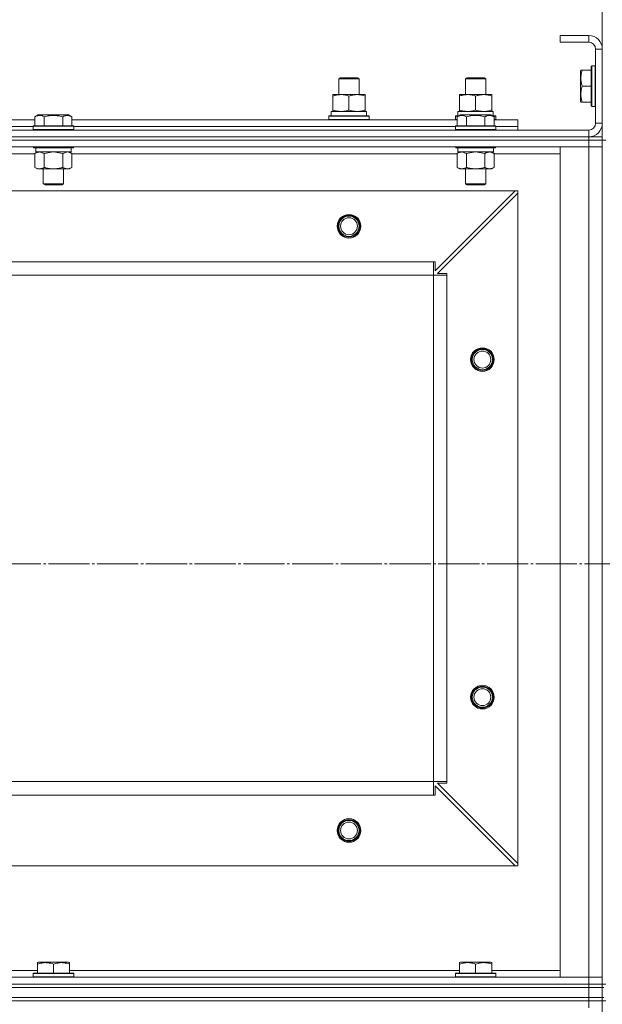
# Model space of a CAD drawing. Units: millimetres. Extents: x 0 to 24317, y -6 to 16800.
# Drawn here: x 3097 to 3442, y 14430 to 15014 of the extents above; entities that cross this region are included whole.
import ezdxf

# ---------------------------------------------------------------- set-up
doc = ezdxf.new("R2010")
doc.units = ezdxf.units.MM
doc.linetypes.add('K5LT_AXLED', pattern=[28.858334, 24.358334, -1.5, 1.5, -1.5])
doc.linetypes.add('K5LT_THIN', pattern=[0])
for name, color, linetype, true_color in [('DIM', 6, 'Continuous', 0xff00ff), ('OSI', 2, 'Continuous', 0xffff00), ('R', 1, 'Continuous', 0xff0000), ('WELDING', 7, 'Continuous', 0xffffff)]:
    doc.layers.add(name, color=color, linetype=linetype, true_color=true_color)

msp = doc.modelspace()

# ---------------------------------------------------------------- linework, layer by layer
at = {"layer": 'DIM', "color": 7, "linetype": 'K5LT_THIN', "lineweight": 13}
msp.add_line((3441.59, 13794.16), (3441.59, 15367.74), dxfattribs=at)
at = {"layer": 'OSI', "color": 30, "linetype": 'K5LT_AXLED', "lineweight": 13, "true_color": 0xff8000}
msp.add_line((1988.12, 14691.16), (7716.12, 14691.16), dxfattribs=at)
at = {"layer": 'R', "color": 7, "linetype": 'K5LT_THIN', "lineweight": 13}
for p, q in [((3416.59, 15004.16), (3416.59, 15000.16)), ((3433.59, 15004.16), (3416.59, 15004.16)), ((3433.59, 15000.16), (3416.59, 15000.16)), ((3433.59, 15004.16), (3433.59, 15000.16)), ((3437.59, 14952.16), (3437.59, 14996.16)), ((3441.59, 14996.16), (3437.59, 14996.16)), ((3441.59, 14952.16), (3441.59, 14996.16)), ((3428.9, 14983.66), (3428.59, 14983.14)), ((3428.59, 14983.14), (3428.59, 14965.19)), ((3428.9, 14983.66), (3429.75, 14983.66)), ((3429.75, 14983.66), (3435.09, 14983.66)), ((3435.39, 14986.16), (3435.09, 14985.99)), ((3435.09, 14985.99), (3435.09, 14962.34)), ((3435.39, 14986.16), (3437.29, 14986.16)), ((3435.39, 14986.16), (3435.39, 14962.16)), ((3437.29, 14986.16), (3437.29, 14962.16)), ((3437.29, 14986.16), (3437.59, 14985.99)), ((3285.59, 14978.59), (3286.59, 14979.16)), ((3285.59, 14969.16), (3285.59, 14978.59)), ((3285.59, 14978.59), (3297.59, 14978.59)), ((3286.59, 14979.16), (3296.59, 14979.16)), ((3297.59, 14978.59), (3296.59, 14979.16)), ((3297.59, 14978.59), (3296.59, 14979.16)), ((3297.59, 14969.16), (3297.59, 14978.59)), ((3297.59, 14969.16), (3297.59, 14978.59)), ((3360.59, 14978.59), (3361.59, 14979.16)), ((3360.59, 14969.16), (3360.59, 14978.59)), ((3360.59, 14978.59), (3372.59, 14978.59)), ((3361.59, 14979.16), (3371.59, 14979.16)), ((3372.59, 14978.59), (3371.59, 14979.16)), ((3372.59, 14969.16), (3372.59, 14978.59)), ((3429.75, 14974.16), (3435.09, 14974.16)), ((3282.09, 14968.32), (3282.09, 14969.16)), ((3282.09, 14969.16), (3301.09, 14969.16)), ((3282.09, 14960.01), (3282.09, 14968.32)), ((3291.59, 14960.01), (3291.59, 14968.32)), ((3301.09, 14969.16), (3301.09, 14968.32)), ((3301.09, 14960.01), (3301.09, 14968.32)), ((3357.09, 14968.32), (3357.09, 14969.16)), ((3357.09, 14969.16), (3376.09, 14969.16)), ((3357.09, 14960.01), (3357.09, 14968.32)), ((3366.59, 14960.01), (3366.59, 14968.32)), ((3376.09, 14969.16), (3376.09, 14968.32)), ((3376.09, 14960.01), (3376.09, 14968.32)), ((3428.9, 14964.66), (3428.59, 14965.19)), ((3429.75, 14964.66), (3428.9, 14964.66)), ((3429.75, 14964.66), (3435.09, 14964.66)), ((3281.09, 14959.16), (3301.84, 14959.16)), ((3281.09, 14956.66), (3281.09, 14959.16)), ((3282.09, 14959.16), (3282.09, 14960.01)), ((3301.09, 14960.01), (3301.09, 14959.16)), ((3302.04, 14959.16), (3301.84, 14959.16)), ((3302.04, 14959.16), (3301.96, 14957.79)), ((3356.09, 14959.16), (3376.84, 14959.16)), ((3356.09, 14956.66), (3356.09, 14959.16)), ((3357.09, 14959.16), (3357.09, 14960.01)), ((3376.09, 14960.01), (3376.09, 14959.16)), ((3377.04, 14959.16), (3376.84, 14959.16)), ((3377.04, 14959.16), (3376.96, 14957.79)), ((3435.39, 14962.16), (3435.09, 14962.34)), ((3435.39, 14962.16), (3437.29, 14962.16)), ((3437.29, 14962.16), (3437.59, 14962.34)), ((2877.56, 14954.16), (3105.62, 14954.16)), ((3105.62, 14956.01), (3107.62, 14957.16)), ((3105.62, 14956.01), (3105.62, 14950.66)), ((3108.82, 14957.16), (3107.62, 14957.16)), ((3125.56, 14957.16), (3108.82, 14957.16)), ((3111.11, 14956.01), (3111.11, 14950.66)), ((3122.08, 14956.01), (3122.08, 14950.66)), ((3127.56, 14956.01), (3125.56, 14957.16)), ((3127.56, 14956.01), (3127.56, 14950.66)), ((3127.56, 14954.16), (3355.62, 14954.16)), ((3279.59, 14956.36), (3279.77, 14956.66)), ((3279.59, 14954.46), (3279.59, 14956.36)), ((3279.59, 14956.36), (3303.59, 14956.36)), ((3279.59, 14954.46), (3279.77, 14954.16)), ((3279.59, 14954.46), (3303.59, 14954.46)), ((3279.77, 14956.66), (3303.42, 14956.66)), ((3303.59, 14956.36), (3303.42, 14956.66)), ((3303.59, 14954.46), (3303.42, 14954.16)), ((3303.59, 14954.46), (3303.59, 14956.36)), ((3354.59, 14956.36), (3354.77, 14956.66)), ((3354.59, 14954.46), (3354.59, 14956.36)), ((3354.59, 14956.36), (3356.23, 14956.36)), ((3354.59, 14954.46), (3354.77, 14954.16)), ((3354.59, 14954.46), (3355.62, 14954.46)), ((3354.77, 14956.66), (3356.75, 14956.66)), ((3355.62, 14956.01), (3357.62, 14957.16)), ((3355.62, 14956.01), (3355.62, 14950.66)), ((3358.82, 14957.16), (3357.62, 14957.16)), ((3375.56, 14957.16), (3358.82, 14957.16)), ((3361.11, 14956.01), (3361.11, 14950.66)), ((3372.08, 14956.01), (3372.08, 14950.66)), ((3377.56, 14956.01), (3375.56, 14957.16)), ((3376.43, 14956.66), (3378.42, 14956.66)), ((3376.95, 14956.36), (3378.59, 14956.36)), ((3377.56, 14956.01), (3377.56, 14950.66)), ((3377.56, 14954.46), (3378.59, 14954.46)), ((3377.56, 14954.16), (3391.59, 14954.16)), ((3378.59, 14956.36), (3378.42, 14956.66)), ((3378.59, 14954.46), (3378.42, 14954.16)), ((3378.59, 14954.46), (3378.59, 14956.36)), ((3391.59, 14950.16), (3391.59, 14954.16)), ((3441.59, 14952.16), (3437.59, 14952.16)), ((2049.59, 14948.16), (3433.59, 14948.16)), ((2878.59, 14950.16), (3104.59, 14950.16)), ((2878.59, 14950.16), (3104.59, 14950.16)), ((3104.59, 14950.36), (3104.77, 14950.66)), ((3104.59, 14950.36), (3104.59, 14948.46)), ((3106.2, 14950.36), (3104.59, 14950.36)), ((3104.59, 14948.46), (3104.77, 14948.16)), ((3106.2, 14948.46), (3104.59, 14948.46)), ((3106.35, 14950.66), (3104.77, 14950.66)), ((3128.59, 14950.36), (3106.2, 14950.36)), ((3128.59, 14948.46), (3106.2, 14948.46)), ((3128.42, 14950.66), (3106.35, 14950.66)), ((3128.59, 14950.36), (3128.42, 14950.66)), ((3128.59, 14948.46), (3128.42, 14948.16)), ((3128.59, 14950.36), (3128.59, 14948.46)), ((3128.59, 14950.16), (3354.59, 14950.16)), ((3128.59, 14950.16), (3354.59, 14950.16)), ((3354.59, 14950.36), (3354.77, 14950.66)), ((3354.59, 14950.36), (3354.59, 14948.46)), ((3356.2, 14950.36), (3354.59, 14950.36)), ((3354.59, 14948.46), (3354.77, 14948.16)), ((3356.2, 14948.46), (3354.59, 14948.46)), ((3356.35, 14950.66), (3354.77, 14950.66)), ((3378.59, 14950.36), (3356.2, 14950.36)), ((3378.59, 14948.46), (3356.2, 14948.46)), ((3378.42, 14950.66), (3356.35, 14950.66)), ((3378.59, 14950.36), (3378.42, 14950.66)), ((3378.59, 14948.46), (3378.42, 14948.16)), ((3378.59, 14950.36), (3378.59, 14948.46)), ((3378.59, 14950.16), (3391.59, 14950.16)), ((3378.59, 14950.16), (3391.59, 14950.16)), ((3391.59, 14948.16), (3391.59, 14950.16)), ((3433.59, 14944.16), (3433.59, 14948.16)), ((2049.59, 14944.16), (3433.59, 14944.16)), ((2049.59, 14944.16), (3433.59, 14944.16)), ((2049.59, 14942.16), (3433.59, 14942.16)), ((2049.59, 14942.16), (3433.59, 14942.16)), ((3433.59, 14944.16), (3441.59, 14944.16)), ((3433.59, 14942.16), (3433.59, 14944.16)), ((3441.59, 14942.16), (3433.59, 14942.16)), ((3441.59, 14942.16), (3433.59, 14942.16)), ((3433.59, 14942.16), (3433.59, 14938.16)), ((3441.59, 14942.16), (3441.59, 14944.16)), ((3441.59, 14942.16), (3443.59, 14942.16)), ((3441.59, 14942.16), (3441.59, 14938.16)), ((2049.59, 14938.16), (3433.59, 14938.16)), ((3104.59, 14938.16), (3104.59, 14937.96)), ((3104.59, 14937.96), (3104.77, 14937.66)), ((3106.2, 14937.96), (3104.59, 14937.96)), ((3106.35, 14937.66), (3104.77, 14937.66)), ((3105.62, 14934.32), (3107.09, 14935.16)), ((3106.09, 14937.66), (3106.09, 14935.16)), ((3127.09, 14935.16), (3106.09, 14935.16)), ((3128.59, 14937.96), (3106.2, 14937.96)), ((3128.42, 14937.66), (3106.35, 14937.66)), ((3127.56, 14934.32), (3126.09, 14935.16)), ((3127.09, 14937.66), (3127.09, 14935.16)), ((3128.59, 14937.96), (3128.42, 14937.66)), ((3128.59, 14938.16), (3128.59, 14937.96)), ((3354.59, 14938.16), (3354.59, 14937.96)), ((3354.59, 14937.96), (3354.77, 14937.66)), ((3356.2, 14937.96), (3354.59, 14937.96)), ((3356.35, 14937.66), (3354.77, 14937.66)), ((3355.62, 14934.32), (3357.09, 14935.16)), ((3356.09, 14937.66), (3356.09, 14935.16)), ((3377.09, 14935.16), (3356.09, 14935.16)), ((3378.59, 14937.96), (3356.2, 14937.96)), ((3378.42, 14937.66), (3356.35, 14937.66)), ((3377.56, 14934.32), (3376.09, 14935.16)), ((3377.09, 14937.66), (3377.09, 14935.16)), ((3378.59, 14937.96), (3378.42, 14937.66)), ((3378.59, 14938.16), (3378.59, 14937.96)), ((3433.59, 14938.16), (3416.59, 14938.16)), ((3416.59, 14938.16), (3416.59, 14446.16)), ((3441.59, 14938.16), (3433.59, 14938.16)), ((3433.59, 14938.16), (3433.59, 14446.16)), ((3433.59, 14938.16), (3441.59, 14938.16)), ((3441.59, 14938.16), (3441.59, 14446.16)), ((3441.59, 14446.16), (3441.59, 14938.16)), ((2877.56, 14934.16), (3105.62, 14934.16)), ((3105.62, 14934.32), (3105.62, 14926.01)), ((3111.11, 14934.32), (3111.11, 14926.01)), ((3122.08, 14934.32), (3122.08, 14926.01)), ((3127.56, 14934.32), (3127.56, 14926.01)), ((3127.56, 14934.16), (3355.62, 14934.16)), ((3355.62, 14934.32), (3355.62, 14926.01)), ((3361.11, 14934.32), (3361.11, 14926.01)), ((3372.08, 14934.32), (3372.08, 14926.01)), ((3377.56, 14934.32), (3377.56, 14926.01)), ((3377.56, 14934.16), (3416.59, 14934.16)), ((3105.62, 14926.01), (3107.09, 14925.16)), ((3108.37, 14925.16), (3107.09, 14925.16)), ((3126.09, 14925.16), (3108.37, 14925.16)), ((3110.59, 14925.16), (3110.59, 14916.24)), ((3122.59, 14925.16), (3122.59, 14916.24)), ((3127.56, 14926.01), (3126.09, 14925.16)), ((3355.62, 14926.01), (3357.09, 14925.16)), ((3358.37, 14925.16), (3357.09, 14925.16)), ((3376.09, 14925.16), (3358.37, 14925.16)), ((3360.59, 14925.16), (3360.59, 14916.24)), ((3372.59, 14925.16), (3372.59, 14916.24)), ((3377.56, 14926.01), (3376.09, 14925.16)), ((2093.09, 14912.16), (3390.09, 14912.16)), ((3110.59, 14916.24), (3111.59, 14915.66)), ((3111.4, 14916.24), (3110.59, 14916.24)), ((3122.59, 14916.24), (3111.4, 14916.24)), ((3112.26, 14915.66), (3111.59, 14915.66)), ((3121.59, 14915.66), (3112.26, 14915.66)), ((3122.59, 14916.24), (3121.59, 14915.66)), ((3342.59, 14864.66), (3390.09, 14912.16)), ((3360.59, 14916.24), (3361.59, 14915.66)), ((3361.4, 14916.24), (3360.59, 14916.24)), ((3372.59, 14916.24), (3361.4, 14916.24)), ((3362.26, 14915.66), (3361.59, 14915.66)), ((3371.59, 14915.66), (3362.26, 14915.66)), ((3372.59, 14916.24), (3371.59, 14915.66)), ((3391.59, 14912.16), (3390.09, 14912.16)), ((3391.59, 14910.66), (3391.59, 14912.16)), ((3391.59, 14910.66), (3344.09, 14863.16)), ((3391.59, 14910.66), (3391.59, 14513.66)), ((2141.59, 14870.16), (3341.59, 14870.16)), ((3341.59, 14870.16), (3341.59, 14862.16)), ((3341.59, 14870.16), (3342.59, 14870.16)), ((3342.59, 14870.16), (3342.59, 14864.66)), ((2141.59, 14862.16), (3341.59, 14862.16)), ((3341.59, 14862.16), (3341.59, 14562.16)), ((3349.59, 14862.16), (3341.59, 14862.16)), ((3344.09, 14863.16), (3349.59, 14863.16)), ((3349.59, 14863.16), (3349.59, 14862.16)), ((3349.59, 14862.16), (3349.59, 14562.16)), ((2141.59, 14562.16), (3341.59, 14562.16)), ((3349.59, 14562.16), (3341.59, 14562.16)), ((3341.59, 14562.16), (3341.59, 14554.16)), ((3349.59, 14561.16), (3344.09, 14561.16)), ((3344.09, 14561.16), (3391.59, 14513.66)), ((3349.59, 14562.16), (3349.59, 14561.16)), ((3342.59, 14559.66), (3342.59, 14554.16)), ((3390.09, 14512.16), (3342.59, 14559.66)), ((2141.59, 14554.16), (3341.59, 14554.16)), ((3342.59, 14554.16), (3341.59, 14554.16)), ((2093.09, 14512.16), (3390.09, 14512.16)), ((3390.09, 14512.16), (3391.59, 14512.16)), ((3391.59, 14512.16), (3391.59, 14513.66)), ((3107.09, 14454.86), (3107.62, 14455.16)), ((3107.09, 14454.01), (3107.09, 14454.86)), ((3107.09, 14454.01), (3107.09, 14448.66)), ((3125.56, 14455.16), (3107.62, 14455.16)), ((3116.59, 14454.01), (3116.59, 14448.66)), ((3126.09, 14454.86), (3125.56, 14455.16)), ((3126.09, 14454.86), (3126.09, 14454.01)), ((3126.09, 14454.01), (3126.09, 14448.66)), ((3357.09, 14454.86), (3357.62, 14455.16)), ((3357.09, 14454.01), (3357.09, 14454.86)), ((3357.09, 14454.01), (3357.09, 14448.66)), ((3375.56, 14455.16), (3357.62, 14455.16)), ((3366.59, 14454.01), (3366.59, 14448.66)), ((3376.09, 14454.86), (3375.56, 14455.16)), ((3376.09, 14454.86), (3376.09, 14454.01)), ((3376.09, 14454.01), (3376.09, 14448.66)), ((3433.59, 14446.16), (2049.59, 14446.16)), ((3107.09, 14450.16), (2876.09, 14450.16)), ((3104.59, 14448.36), (3104.77, 14448.66)), ((3104.59, 14446.46), (3104.59, 14448.36)), ((3104.59, 14448.36), (3128.59, 14448.36)), ((3104.59, 14446.46), (3104.77, 14446.16)), ((3104.59, 14446.46), (3128.59, 14446.46)), ((3104.77, 14448.66), (3128.42, 14448.66)), ((3357.09, 14450.16), (3126.09, 14450.16)), ((3128.59, 14448.36), (3128.42, 14448.66)), ((3128.59, 14446.46), (3128.42, 14446.16)), ((3128.59, 14446.46), (3128.59, 14448.36)), ((3354.59, 14448.36), (3354.77, 14448.66)), ((3354.59, 14446.46), (3354.59, 14448.36)), ((3354.59, 14448.36), (3378.59, 14448.36)), ((3354.59, 14446.46), (3354.77, 14446.16)), ((3354.59, 14446.46), (3378.59, 14446.46)), ((3354.77, 14448.66), (3378.42, 14448.66)), ((3416.59, 14450.16), (3376.09, 14450.16)), ((3378.59, 14448.36), (3378.42, 14448.66)), ((3378.59, 14446.46), (3378.42, 14446.16)), ((3378.59, 14446.46), (3378.59, 14448.36)), ((3416.59, 14446.16), (3433.59, 14446.16)), ((3433.59, 14446.16), (3441.59, 14446.16)), ((3433.59, 14442.16), (3433.59, 14446.16)), ((3441.59, 14446.16), (3433.59, 14446.16)), ((3441.59, 14442.16), (3441.59, 14446.16)), ((2049.59, 14442.16), (3433.59, 14442.16)), ((3433.59, 14442.16), (2049.59, 14442.16)), ((2049.59, 14440.16), (3433.59, 14440.16)), ((2049.59, 14440.16), (3433.59, 14440.16)), ((3433.59, 14442.16), (3441.59, 14442.16)), ((3433.59, 14440.16), (3433.59, 14442.16)), ((3433.59, 14442.16), (3441.59, 14442.16)), ((3433.59, 14434.16), (3433.59, 14440.16)), ((3433.59, 14440.16), (3441.59, 14440.16)), ((3441.59, 14440.16), (3433.59, 14440.16)), ((3441.59, 14440.16), (3441.59, 14442.16)), ((3441.59, 14442.16), (3443.59, 14442.16)), ((3441.59, 14440.16), (3441.59, 14442.16)), ((3441.59, 14434.16), (3441.59, 14440.16)), ((3441.59, 14440.16), (3442.59, 14440.16)), ((2049.59, 14434.16), (3433.59, 14434.16)), ((2049.59, 14434.16), (3433.59, 14434.16)), ((3441.59, 14434.16), (3433.59, 14434.16)), ((3433.59, 14434.16), (3441.59, 14434.16)), ((3433.59, 14432.16), (3433.59, 14434.16)), ((3441.59, 14434.16), (3442.59, 14434.16)), ((3441.59, 14432.16), (3441.59, 14434.16)), ((3433.59, 14432.16), (2049.59, 14432.16)), ((2049.59, 14432.16), (3433.59, 14432.16)), ((3433.59, 14432.16), (3441.59, 14432.16)), ((3433.59, 14432.16), (3433.59, 14428.16)), ((3441.59, 14432.16), (3433.59, 14432.16)), ((3441.59, 14432.16), (3443.59, 14432.16)), ((3441.59, 14432.16), (3441.59, 14428.16))]:
    msp.add_line(p, q, dxfattribs=at)
for centre, radius in [((3291.59, 14891.16), 7), ((3291.59, 14891.16), 6.5), ((3291.59, 14891.16), 6), ((3291.59, 14891.16), 5), ((3370.59, 14812.16), 7), ((3370.59, 14812.16), 6.5), ((3370.59, 14812.16), 6), ((3370.59, 14812.16), 5), ((3370.59, 14612.16), 7), ((3370.59, 14612.16), 6.5), ((3370.59, 14612.16), 6), ((3370.59, 14612.16), 5), ((3291.59, 14533.16), 7), ((3291.59, 14533.16), 6.5), ((3291.59, 14533.16), 6), ((3291.59, 14533.16), 5)]:
    msp.add_circle(centre, radius, dxfattribs=at)
for centre, radius, start, end in [((3433.59, 14996.16), 8, 0, 90), ((3433.59, 14996.16), 4, 0, 90), ((3433.59, 14952.16), 8, 270, 0), ((3433.59, 14952.16), 4, 270, 0)]:
    msp.add_arc(centre, radius, start, end, dxfattribs=at)
for centre in [(3291.59, 14954.24), (3366.59, 14954.24)]:
    msp.add_ellipse(centre, major_axis=(0, 22.52), ratio=0.466308, start_param=-1.46277, end_param=-1.350168, dxfattribs=at)
at = {"layer": 'WELDING', "color": 7, "linetype": 'K5LT_THIN', "lineweight": 13}
for p, q in [((3111.11, 14934.32), (3108.37, 14935.16)), ((3116.59, 14935.16), (3111.18, 14934.34)), ((3122.08, 14934.32), (3116.59, 14935.16)), ((3124.82, 14935.16), (3122.1, 14934.33)), ((3127.56, 14934.32), (3124.82, 14935.16)), ((3361.11, 14934.32), (3358.37, 14935.16)), ((3366.59, 14935.16), (3361.18, 14934.34)), ((3372.08, 14934.32), (3366.59, 14935.16)), ((3377.56, 14934.32), (3374.82, 14935.16)), ((3111.18, 14934.34), (3111.11, 14934.32)), ((3122.1, 14934.33), (3122.08, 14934.32)), ((3361.18, 14934.34), (3361.11, 14934.32))]:
    msp.add_line(p, q, dxfattribs=at)
for points, knots in [([(3429.75, 14983.66), (3429.57, 14983.14), (3429.34, 14982.37), (3429.14, 14981.4), (3429.03, 14980.78), (3428.97, 14980.26), (3428.92, 14979.76), (3428.9, 14979.25), (3428.89, 14978.73), (3428.91, 14978.19), (3428.96, 14977.63), (3429.03, 14977.07), (3429.14, 14976.4), (3429.35, 14975.42), (3429.58, 14974.65), (3429.75, 14974.16)], [0, 0, 0, 0, 2.704026, 3.977567, 4.913586, 5.783319, 6.583675, 7.42636, 8.303602, 9.201828, 10.1214, 11.060865, 12.021818, 13.488338, 16, 16, 16, 16]), ([(3429.75, 14974.16), (3429.57, 14973.64), (3429.34, 14972.87), (3429.14, 14971.9), (3429.03, 14971.28), (3428.97, 14970.76), (3428.92, 14970.26), (3428.9, 14969.75), (3428.89, 14969.23), (3428.91, 14968.69), (3428.96, 14968.13), (3429.03, 14967.57), (3429.14, 14966.9), (3429.35, 14965.92), (3429.58, 14965.15), (3429.75, 14964.66)], [0, 0, 0, 0, 2.704026, 3.977567, 4.913586, 5.783319, 6.583675, 7.42636, 8.303602, 9.201828, 10.1214, 11.060865, 12.021818, 13.488338, 16, 16, 16, 16]), ([(3291.59, 14968.32), (3291.03, 14968.5), (3290.22, 14968.74), (3289.22, 14968.94), (3288.63, 14969.04), (3288.11, 14969.1), (3287.58, 14969.15), (3287.05, 14969.17), (3286.52, 14969.16), (3286, 14969.14), (3285.41, 14969.09), (3284.69, 14968.99), (3283.55, 14968.76), (3282.67, 14968.51), (3282.09, 14968.32)], [0, 0, 0, 0, 2.72415, 3.912285, 4.716446, 5.530362, 6.353984, 7.180289, 7.997717, 8.810544, 9.605533, 10.761675, 12.184093, 15, 15, 15, 15]), ([(3301.09, 14968.32), (3300.53, 14968.5), (3299.72, 14968.74), (3298.72, 14968.94), (3298.13, 14969.04), (3297.61, 14969.1), (3297.08, 14969.15), (3296.55, 14969.17), (3296.02, 14969.16), (3295.5, 14969.14), (3294.91, 14969.09), (3294.19, 14968.99), (3293.05, 14968.76), (3292.17, 14968.51), (3291.59, 14968.32)], [0, 0, 0, 0, 2.72415, 3.912285, 4.716446, 5.530362, 6.353984, 7.180289, 7.997717, 8.810544, 9.605533, 10.761675, 12.184093, 15, 15, 15, 15]), ([(3366.59, 14968.32), (3366.03, 14968.5), (3365.22, 14968.74), (3364.22, 14968.94), (3363.63, 14969.04), (3363.11, 14969.1), (3362.58, 14969.15), (3362.05, 14969.17), (3361.52, 14969.16), (3361, 14969.14), (3360.41, 14969.09), (3359.69, 14968.99), (3358.55, 14968.76), (3357.67, 14968.51), (3357.09, 14968.32)], [0, 0, 0, 0, 2.72415, 3.912285, 4.716446, 5.530362, 6.353984, 7.180289, 7.997717, 8.810544, 9.605533, 10.761675, 12.184093, 15, 15, 15, 15]), ([(3376.09, 14968.32), (3375.53, 14968.5), (3374.72, 14968.74), (3373.72, 14968.94), (3373.13, 14969.04), (3372.61, 14969.1), (3372.08, 14969.15), (3371.55, 14969.17), (3371.02, 14969.16), (3370.5, 14969.14), (3369.91, 14969.09), (3369.19, 14968.99), (3368.05, 14968.76), (3367.17, 14968.51), (3366.59, 14968.32)], [0, 0, 0, 0, 2.72415, 3.912285, 4.716446, 5.530362, 6.353984, 7.180289, 7.997717, 8.810544, 9.605533, 10.761675, 12.184093, 15, 15, 15, 15]), ([(3282.09, 14960.01), (3282.59, 14959.85), (3283.35, 14959.62), (3284.32, 14959.41), (3284.99, 14959.3), (3285.6, 14959.22), (3286.22, 14959.17), (3286.64, 14959.16), (3286.84, 14959.16)], [0, 0, 0, 0, 2.905563, 4.375924, 5.511195, 6.679161, 7.850161, 9, 9, 9, 9]), ([(3286.84, 14959.16), (3287.06, 14959.16), (3287.49, 14959.18), (3288.13, 14959.23), (3288.77, 14959.31), (3289.57, 14959.45), (3290.51, 14959.67), (3291.24, 14959.9), (3291.59, 14960.01)], [0, 0, 0, 0, 1.192024, 2.404251, 3.60809, 4.765234, 6.955738, 9, 9, 9, 9]), ([(3291.59, 14960.01), (3292.09, 14959.85), (3292.85, 14959.62), (3293.82, 14959.41), (3294.49, 14959.3), (3295.1, 14959.22), (3295.72, 14959.17), (3296.14, 14959.16), (3296.34, 14959.16)], [0, 0, 0, 0, 2.905563, 4.375924, 5.511195, 6.679161, 7.850161, 9, 9, 9, 9]), ([(3296.34, 14959.16), (3296.56, 14959.16), (3296.99, 14959.18), (3297.63, 14959.23), (3298.27, 14959.31), (3299.07, 14959.45), (3300.01, 14959.67), (3300.74, 14959.9), (3301.09, 14960.01)], [0, 0, 0, 0, 1.192024, 2.404251, 3.60809, 4.765234, 6.955738, 9, 9, 9, 9]), ([(3357.09, 14960.01), (3357.59, 14959.85), (3358.35, 14959.62), (3359.32, 14959.41), (3359.99, 14959.3), (3360.6, 14959.22), (3361.22, 14959.17), (3361.64, 14959.16), (3361.84, 14959.16)], [0, 0, 0, 0, 2.905563, 4.375924, 5.511195, 6.679161, 7.850161, 9, 9, 9, 9]), ([(3361.84, 14959.16), (3362.06, 14959.16), (3362.49, 14959.18), (3363.13, 14959.23), (3363.77, 14959.31), (3364.57, 14959.45), (3365.51, 14959.67), (3366.24, 14959.9), (3366.59, 14960.01)], [0, 0, 0, 0, 1.192024, 2.404251, 3.60809, 4.765234, 6.955738, 9, 9, 9, 9]), ([(3366.59, 14960.01), (3367.09, 14959.85), (3367.85, 14959.62), (3368.82, 14959.41), (3369.49, 14959.3), (3370.1, 14959.22), (3370.72, 14959.17), (3371.14, 14959.16), (3371.34, 14959.16)], [0, 0, 0, 0, 2.905563, 4.375924, 5.511195, 6.679161, 7.850161, 9, 9, 9, 9]), ([(3371.34, 14959.16), (3371.56, 14959.16), (3371.99, 14959.18), (3372.63, 14959.23), (3373.27, 14959.31), (3374.07, 14959.45), (3375.01, 14959.67), (3375.74, 14959.9), (3376.09, 14960.01)], [0, 0, 0, 0, 1.192024, 2.404251, 3.60809, 4.765234, 6.955738, 9, 9, 9, 9]), ([(3108.37, 14956.86), (3108.21, 14956.86), (3107.91, 14956.84), (3107.48, 14956.77), (3106.9, 14956.62), (3106.28, 14956.37), (3105.8, 14956.12), (3105.62, 14956.01)], [0, 0, 0, 0, 1.350157, 2.572931, 3.756175, 6.369602, 8, 8, 8, 8]), ([(3111.11, 14956.01), (3110.86, 14956.16), (3110.43, 14956.38), (3109.85, 14956.61), (3109.37, 14956.74), (3108.95, 14956.82), (3108.62, 14956.86), (3108.43, 14956.86), (3108.37, 14956.86)], [0, 0, 0, 0, 2.547267, 4.27468, 5.750939, 7.171551, 8.381249, 9, 9, 9, 9]), ([(3122.08, 14956.01), (3121.54, 14956.17), (3120.65, 14956.4), (3119.53, 14956.61), (3118.75, 14956.72), (3118.15, 14956.79), (3117.57, 14956.83), (3116.98, 14956.86), (3116.38, 14956.86), (3115.75, 14956.84), (3115.11, 14956.8), (3114.46, 14956.73), (3113.69, 14956.62), (3112.56, 14956.4), (3111.67, 14956.17), (3111.11, 14956.01)], [0, 0, 0, 0, 2.400934, 3.977567, 4.913586, 5.783319, 6.583675, 7.42636, 8.303602, 9.201828, 10.1214, 11.060865, 12.021818, 13.488338, 16, 16, 16, 16]), ([(3127.56, 14956.01), (3127.26, 14956.18), (3126.81, 14956.41), (3126.25, 14956.62), (3125.9, 14956.72), (3125.6, 14956.79), (3125.31, 14956.83), (3125.02, 14956.86), (3124.71, 14956.86), (3124.4, 14956.84), (3124.08, 14956.8), (3123.7, 14956.72), (3123.2, 14956.56), (3122.64, 14956.32), (3122.25, 14956.11), (3122.08, 14956.01)], [0, 0, 0, 0, 2.704026, 3.977567, 4.913586, 5.783319, 6.583675, 7.42636, 8.303602, 9.201828, 10.1214, 11.060865, 12.506598, 14.484694, 16, 16, 16, 16]), ([(3358.37, 14956.86), (3358.21, 14956.86), (3357.91, 14956.84), (3357.48, 14956.77), (3356.9, 14956.62), (3356.28, 14956.37), (3355.8, 14956.12), (3355.62, 14956.01)], [0, 0, 0, 0, 1.350157, 2.572931, 3.756175, 6.369602, 8, 8, 8, 8]), ([(3361.11, 14956.01), (3360.86, 14956.16), (3360.43, 14956.38), (3359.85, 14956.61), (3359.37, 14956.74), (3358.95, 14956.82), (3358.62, 14956.86), (3358.43, 14956.86), (3358.37, 14956.86)], [0, 0, 0, 0, 2.547267, 4.27468, 5.750939, 7.171551, 8.381249, 9, 9, 9, 9]), ([(3372.08, 14956.01), (3371.54, 14956.17), (3370.65, 14956.4), (3369.53, 14956.61), (3368.75, 14956.72), (3368.15, 14956.79), (3367.57, 14956.83), (3366.98, 14956.86), (3366.38, 14956.86), (3365.75, 14956.84), (3365.11, 14956.8), (3364.46, 14956.73), (3363.69, 14956.62), (3362.56, 14956.4), (3361.67, 14956.17), (3361.11, 14956.01)], [0, 0, 0, 0, 2.400934, 3.977567, 4.913586, 5.783319, 6.583675, 7.42636, 8.303602, 9.201828, 10.1214, 11.060865, 12.021818, 13.488338, 16, 16, 16, 16]), ([(3377.56, 14956.01), (3377.26, 14956.18), (3376.81, 14956.41), (3376.25, 14956.62), (3375.9, 14956.72), (3375.6, 14956.79), (3375.31, 14956.83), (3375.02, 14956.86), (3374.71, 14956.86), (3374.4, 14956.84), (3374.08, 14956.8), (3373.7, 14956.72), (3373.2, 14956.56), (3372.64, 14956.32), (3372.25, 14956.11), (3372.08, 14956.01)], [0, 0, 0, 0, 2.704026, 3.977567, 4.913586, 5.783319, 6.583675, 7.42636, 8.303602, 9.201828, 10.1214, 11.060865, 12.506598, 14.484694, 16, 16, 16, 16]), ([(3108.37, 14935.16), (3108.24, 14935.16), (3107.99, 14935.15), (3107.62, 14935.1), (3107.25, 14935.02), (3106.79, 14934.88), (3106.25, 14934.66), (3105.83, 14934.43), (3105.62, 14934.32)], [0, 0, 0, 0, 1.192024, 2.404251, 3.60809, 4.765234, 6.955738, 9, 9, 9, 9]), ([(3358.37, 14935.16), (3358.24, 14935.16), (3357.99, 14935.15), (3357.62, 14935.1), (3357.25, 14935.02), (3356.79, 14934.88), (3356.25, 14934.66), (3355.83, 14934.43), (3355.62, 14934.32)], [0, 0, 0, 0, 1.192024, 2.404251, 3.60809, 4.765234, 6.955738, 9, 9, 9, 9]), ([(3374.82, 14935.16), (3374.7, 14935.16), (3374.45, 14935.15), (3374.07, 14935.1), (3373.71, 14935.02), (3373.25, 14934.88), (3372.7, 14934.66), (3372.28, 14934.43), (3372.08, 14934.32)], [0, 0, 0, 0, 1.192024, 2.404251, 3.60809, 4.765234, 6.955738, 9, 9, 9, 9]), ([(3105.62, 14926.01), (3105.87, 14925.87), (3106.3, 14925.65), (3106.91, 14925.41), (3107.41, 14925.26), (3107.89, 14925.18), (3108.2, 14925.16), (3108.37, 14925.16)], [0, 0, 0, 0, 2.217775, 3.830428, 5.353122, 6.582558, 8, 8, 8, 8]), ([(3108.37, 14925.16), (3108.53, 14925.16), (3108.8, 14925.18), (3109.18, 14925.24), (3109.46, 14925.31), (3109.87, 14925.42), (3110.4, 14925.63), (3110.87, 14925.88), (3111.11, 14926.01)], [0, 0, 0, 0, 1.548206, 2.616755, 3.724998, 4.291764, 6.613357, 9, 9, 9, 9]), ([(3111.11, 14926.01), (3111.75, 14925.83), (3112.69, 14925.59), (3113.84, 14925.38), (3114.53, 14925.29), (3115.13, 14925.22), (3115.74, 14925.18), (3116.35, 14925.16), (3116.96, 14925.16), (3117.56, 14925.19), (3118.24, 14925.24), (3119.07, 14925.34), (3120.39, 14925.56), (3121.41, 14925.82), (3122.08, 14926.01)], [0, 0, 0, 0, 2.72415, 3.912285, 4.716446, 5.530362, 6.353984, 7.180289, 7.997717, 8.810544, 9.605533, 10.761675, 12.184093, 15, 15, 15, 15]), ([(3122.08, 14926.01), (3122.4, 14925.83), (3122.87, 14925.59), (3123.45, 14925.38), (3123.79, 14925.29), (3124.09, 14925.22), (3124.39, 14925.18), (3124.7, 14925.16), (3125, 14925.16), (3125.3, 14925.19), (3125.64, 14925.24), (3126.06, 14925.34), (3126.72, 14925.56), (3127.23, 14925.82), (3127.56, 14926.01)], [0, 0, 0, 0, 2.72415, 3.912285, 4.716446, 5.530362, 6.353984, 7.180289, 7.997717, 8.810544, 9.605533, 10.761675, 12.184093, 15, 15, 15, 15]), ([(3355.62, 14926.01), (3355.87, 14925.87), (3356.3, 14925.65), (3356.91, 14925.41), (3357.41, 14925.26), (3357.89, 14925.18), (3358.2, 14925.16), (3358.37, 14925.16)], [0, 0, 0, 0, 2.217775, 3.830428, 5.353122, 6.582558, 8, 8, 8, 8]), ([(3358.37, 14925.16), (3358.53, 14925.16), (3358.8, 14925.18), (3359.18, 14925.24), (3359.46, 14925.31), (3359.87, 14925.42), (3360.4, 14925.63), (3360.87, 14925.88), (3361.11, 14926.01)], [0, 0, 0, 0, 1.548206, 2.616755, 3.724998, 4.291764, 6.613357, 9, 9, 9, 9]), ([(3361.11, 14926.01), (3361.75, 14925.83), (3362.69, 14925.59), (3363.84, 14925.38), (3364.53, 14925.29), (3365.13, 14925.22), (3365.74, 14925.18), (3366.35, 14925.16), (3366.96, 14925.16), (3367.56, 14925.19), (3368.24, 14925.24), (3369.07, 14925.34), (3370.39, 14925.56), (3371.41, 14925.82), (3372.08, 14926.01)], [0, 0, 0, 0, 2.72415, 3.912285, 4.716446, 5.530362, 6.353984, 7.180289, 7.997717, 8.810544, 9.605533, 10.761675, 12.184093, 15, 15, 15, 15]), ([(3372.08, 14926.01), (3372.4, 14925.83), (3372.87, 14925.59), (3373.45, 14925.38), (3373.79, 14925.29), (3374.09, 14925.22), (3374.39, 14925.18), (3374.7, 14925.16), (3375, 14925.16), (3375.3, 14925.19), (3375.64, 14925.24), (3376.06, 14925.34), (3376.72, 14925.56), (3377.23, 14925.82), (3377.56, 14926.01)], [0, 0, 0, 0, 2.72415, 3.912285, 4.716446, 5.530362, 6.353984, 7.180289, 7.997717, 8.810544, 9.605533, 10.761675, 12.184093, 15, 15, 15, 15]), ([(3116.59, 14454.01), (3116.07, 14454.18), (3115.29, 14454.41), (3114.32, 14454.62), (3113.71, 14454.72), (3113.19, 14454.79), (3112.69, 14454.83), (3112.18, 14454.86), (3111.65, 14454.86), (3111.11, 14454.84), (3110.56, 14454.8), (3110, 14454.73), (3109.33, 14454.62), (3108.35, 14454.4), (3107.58, 14454.17), (3107.09, 14454.01)], [0, 0, 0, 0, 2.704026, 3.977567, 4.913586, 5.783319, 6.583675, 7.42636, 8.303602, 9.201828, 10.1214, 11.060865, 12.021818, 13.488338, 16, 16, 16, 16]), ([(3126.09, 14454.01), (3125.57, 14454.18), (3124.79, 14454.41), (3123.82, 14454.62), (3123.21, 14454.72), (3122.69, 14454.79), (3122.19, 14454.83), (3121.68, 14454.86), (3121.15, 14454.86), (3120.61, 14454.84), (3120.06, 14454.8), (3119.5, 14454.73), (3118.83, 14454.62), (3117.85, 14454.4), (3117.08, 14454.17), (3116.59, 14454.01)], [0, 0, 0, 0, 2.704026, 3.977567, 4.913586, 5.783319, 6.583675, 7.42636, 8.303602, 9.201828, 10.1214, 11.060865, 12.021818, 13.488338, 16, 16, 16, 16]), ([(3366.59, 14454.01), (3366.07, 14454.18), (3365.29, 14454.41), (3364.32, 14454.62), (3363.71, 14454.72), (3363.19, 14454.79), (3362.69, 14454.83), (3362.18, 14454.86), (3361.65, 14454.86), (3361.11, 14454.84), (3360.56, 14454.8), (3360, 14454.73), (3359.33, 14454.62), (3358.35, 14454.4), (3357.58, 14454.17), (3357.09, 14454.01)], [0, 0, 0, 0, 2.704026, 3.977567, 4.913586, 5.783319, 6.583675, 7.42636, 8.303602, 9.201828, 10.1214, 11.060865, 12.021818, 13.488338, 16, 16, 16, 16]), ([(3376.09, 14454.01), (3375.57, 14454.18), (3374.79, 14454.41), (3373.82, 14454.62), (3373.21, 14454.72), (3372.69, 14454.79), (3372.19, 14454.83), (3371.68, 14454.86), (3371.15, 14454.86), (3370.61, 14454.84), (3370.06, 14454.8), (3369.5, 14454.73), (3368.83, 14454.62), (3367.85, 14454.4), (3367.08, 14454.17), (3366.59, 14454.01)], [0, 0, 0, 0, 2.704026, 3.977567, 4.913586, 5.783319, 6.583675, 7.42636, 8.303602, 9.201828, 10.1214, 11.060865, 12.021818, 13.488338, 16, 16, 16, 16])]:
    msp.add_open_spline(points, degree=3, knots=knots, dxfattribs=at)

doc.saveas('drawing.dxf')
